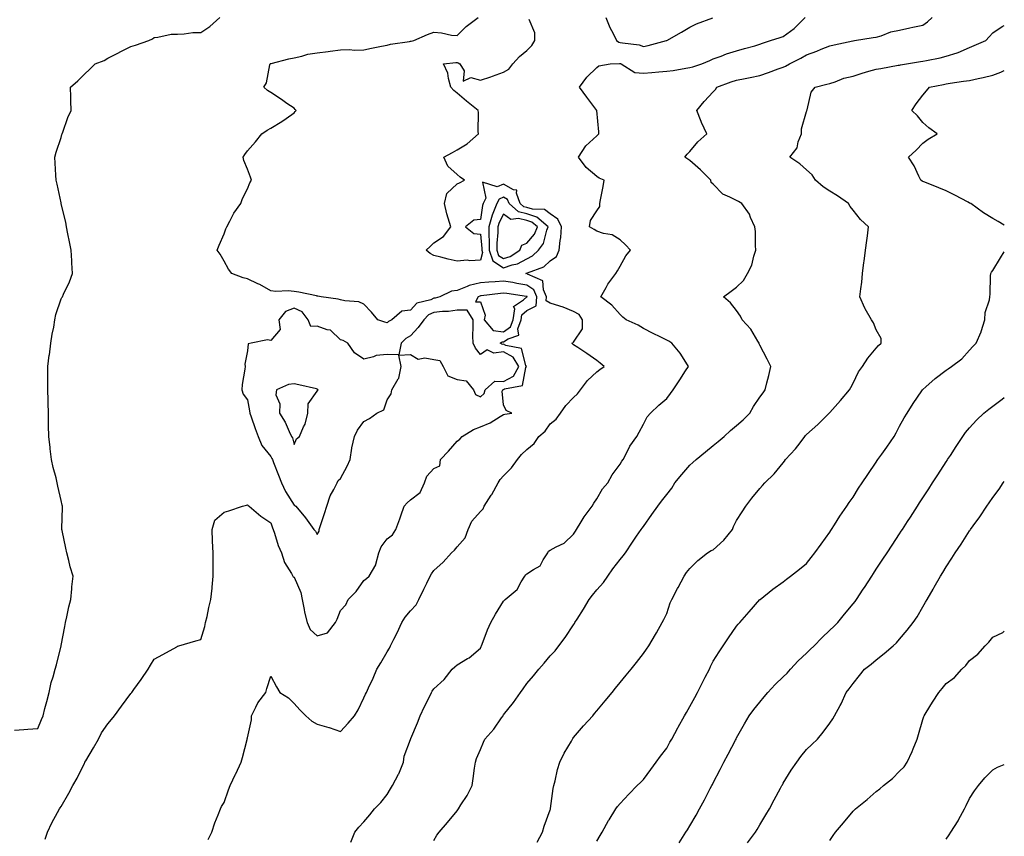
# Model space of a CAD drawing. Units: inches. Extents: x 902483 to 905123, y 7250378 to 7253018.
# Drawn here: x 904700 to 905123, y 7251520 to 7251871 of the extents above; entities that cross this region are included whole.
import ezdxf

# ---------------------------------------------------------------- set-up
doc = ezdxf.new("R2010")
doc.units = ezdxf.units.IN
doc.header["$MEASUREMENT"] = 0
doc.layers.add('Contour_90247250', color=7, linetype='Continuous', true_color=0xce9bbe)

msp = doc.modelspace()

# ---------------------------------------------------------------- linework, layer by layer
at = {"layer": 'Contour_90247250'}
for points in [[(904698.05, 7251565.72, 3301), (904702.09, 7251565.96, 3301), (904703.78, 7251566.19, 3301), (904708.05, 7251566.38, 3301), (904709.64, 7251570.33, 3301), (904710.29, 7251571.92, 3301), (904711.11, 7251574.98, 3301), (904711.88, 7251578.09, 3301), (904712.98, 7251581.92, 3301), (904713.81, 7251586.16, 3301), (904714.7, 7251588.57, 3301), (904715.57, 7251591.92, 3301), (904716.12, 7251593.84, 3301), (904718.02, 7251601.88, 3301), (904718.03, 7251601.92, 3301), (904718.05, 7251602.03, 3301), (904719.68, 7251610.29, 3301), (904719.98, 7251611.92, 3301), (904720.55, 7251614.42, 3301), (904721.34, 7251618.63, 3301), (904722.17, 7251621.92, 3301), (904722.62, 7251626.49, 3301), (904722.68, 7251627.29, 3301), (904723.17, 7251631.92, 3301), (904721.97, 7251635.84, 3301), (904721.35, 7251638.62, 3301), (904720.46, 7251641.92, 3301), (904720.1, 7251643.97, 3301), (904718.5, 7251651.47, 3301), (904718.42, 7251651.92, 3301), (904718.42, 7251652.29, 3301), (904718.59, 7251661.38, 3301), (904718.6, 7251661.92, 3301), (904718.53, 7251662.4, 3301), (904718.05, 7251664.44, 3301), (904716.68, 7251670.55, 3301), (904716.41, 7251671.92, 3301), (904715.88, 7251674.1, 3301), (904714.66, 7251678.53, 3301), (904713.9, 7251681.92, 3301), (904713.37, 7251686.6, 3301), (904713.31, 7251687.17, 3301), (904712.76, 7251691.92, 3301), (904712.68, 7251696.55, 3301), (904712.68, 7251697.29, 3301), (904712.6, 7251701.92, 3301), (904712.52, 7251706.39, 3301), (904712.44, 7251707.53, 3301), (904712.35, 7251711.92, 3301), (904712.4, 7251716.28, 3301), (904712.31, 7251717.66, 3301), (904712.39, 7251721.92, 3301), (904712.99, 7251726.86, 3301), (904713, 7251726.97, 3301), (904713.67, 7251731.92, 3301), (904714.16, 7251735.82, 3301), (904714.93, 7251738.8, 3301), (904715.42, 7251741.92, 3301), (904715.76, 7251744.21, 3301), (904718.05, 7251750.99, 3301), (904718.41, 7251751.57, 3301), (904718.67, 7251751.92, 3301), (904719.13, 7251752.99, 3301), (904721.7, 7251758.27, 3301), (904722.94, 7251761.92, 3301), (904722.63, 7251766.5, 3301), (904722.64, 7251767.32, 3301), (904722.39, 7251771.92, 3301), (904721.63, 7251775.5, 3301), (904720.99, 7251778.97, 3301), (904720.39, 7251781.92, 3301), (904720.07, 7251783.93, 3301), (904718.15, 7251791.81, 3301), (904718.13, 7251791.92, 3301), (904718.12, 7251791.99, 3301), (904718.05, 7251792.31, 3301), (904716.39, 7251800.26, 3301), (904715.91, 7251801.92, 3301), (904715.78, 7251804.2, 3301), (904715.44, 7251809.31, 3301), (904715.29, 7251811.92, 3301), (904715.91, 7251814.06, 3301), (904718.05, 7251820.31, 3301), (904718.43, 7251821.54, 3301), (904718.5, 7251821.92, 3301), (904718.8, 7251822.67, 3301), (904720.99, 7251828.97, 3301), (904722.39, 7251831.92, 3301), (904722.19, 7251836.06, 3301), (904722.27, 7251837.7, 3301), (904722.11, 7251841.92, 3301), (904725.27, 7251844.69, 3301), (904728.05, 7251847.52, 3301), (904730.36, 7251849.61, 3301), (904732.74, 7251851.92, 3301), (904736.56, 7251853.41, 3301), (904738.05, 7251854.46, 3301), (904743.02, 7251856.89, 3301), (904743.06, 7251856.91, 3301), (904748.05, 7251859.42, 3301), (904749.94, 7251860.03, 3301), (904755.76, 7251861.92, 3301), (904757.23, 7251862.74, 3301), (904758.05, 7251863.33, 3301), (904759.54, 7251863.4, 3301), (904765.33, 7251864.64, 3301), (904768.05, 7251864.74, 3301), (904770.91, 7251864.78, 3301), (904774.57, 7251865.4, 3301), (904778.05, 7251865.43, 3301), (904781.92, 7251868.05, 3301), (904786.25, 7251871.92, 3301)], [(904711.14, 7251518.83, 3300), (904712.14, 7251521.92, 3300), (904714.09, 7251525.88, 3300), (904716.51, 7251530.38, 3300), (904717.31, 7251531.92, 3300), (904717.64, 7251532.33, 3300), (904718.05, 7251532.99, 3300), (904721.3, 7251538.67, 3300), (904723.13, 7251541.92, 3300), (904724.95, 7251545.03, 3300), (904728.05, 7251551.55, 3300), (904728.2, 7251551.76, 3300), (904728.3, 7251551.92, 3300), (904728.64, 7251552.52, 3300), (904731.89, 7251558.08, 3300), (904734.04, 7251561.92, 3300), (904735.46, 7251564.51, 3300), (904738.05, 7251568.38, 3300), (904739.66, 7251570.32, 3300), (904740.91, 7251571.92, 3300), (904744, 7251575.97, 3300), (904748.05, 7251581.49, 3300), (904748.26, 7251581.71, 3300), (904748.41, 7251581.92, 3300), (904749.33, 7251583.21, 3300), (904752.45, 7251587.52, 3300), (904755.5, 7251591.92, 3300), (904756.39, 7251593.58, 3300), (904758.05, 7251596.16, 3300), (904761.73, 7251598.25, 3300), (904767.67, 7251601.54, 3300), (904768.05, 7251601.75, 3300), (904768.17, 7251601.8, 3300), (904768.66, 7251601.92, 3300), (904775.9, 7251604.07, 3300), (904778.05, 7251604.72, 3300), (904779.7, 7251610.27, 3300), (904780.1, 7251611.92, 3300), (904780.73, 7251614.6, 3300), (904781.53, 7251618.44, 3300), (904782.4, 7251621.92, 3300), (904782.84, 7251626.71, 3300), (904782.86, 7251627.11, 3300), (904783.32, 7251631.92, 3300), (904783.31, 7251636.66, 3300), (904783.3, 7251637.17, 3300), (904783.3, 7251641.92, 3300), (904783.09, 7251646.88, 3300), (904783.08, 7251646.96, 3300), (904782.86, 7251651.92, 3300), (904784.01, 7251655.95, 3300), (904788.05, 7251659.38, 3300), (904790.05, 7251659.93, 3300), (904795.99, 7251661.92, 3300), (904797.62, 7251662.35, 3300), (904798.05, 7251662.56, 3300), (904798.34, 7251662.21, 3300), (904798.78, 7251661.92, 3300), (904803.75, 7251657.62, 3300), (904808.05, 7251654.84, 3300), (904808.79, 7251652.66, 3300), (904809.03, 7251651.92, 3300), (904809.6, 7251650.38, 3300), (904811.2, 7251645.06, 3300), (904812.63, 7251641.92, 3300), (904813.94, 7251637.81, 3300), (904816.97, 7251633, 3300), (904817.53, 7251631.92, 3300), (904817.72, 7251631.59, 3300), (904818.05, 7251631.39, 3300), (904820.99, 7251624.86, 3300), (904821.56, 7251621.92, 3300), (904822.47, 7251617.5, 3300), (904822.62, 7251616.48, 3300), (904823.72, 7251611.92, 3300), (904825.05, 7251608.92, 3300), (904828.05, 7251606.21, 3300), (904832.41, 7251607.55, 3300), (904835.9, 7251611.92, 3300), (904836.62, 7251613.35, 3300), (904838.05, 7251617.1, 3300), (904840.35, 7251619.63, 3300), (904841.33, 7251621.92, 3300), (904844.67, 7251625.3, 3300), (904848.05, 7251629.96, 3300), (904849.1, 7251630.87, 3300), (904850.38, 7251631.92, 3300), (904853.19, 7251636.78, 3300), (904853.18, 7251637.05, 3300), (904854.42, 7251641.92, 3300), (904855.49, 7251644.48, 3300), (904858.05, 7251647.94, 3300), (904860.31, 7251649.66, 3300), (904861.71, 7251651.92, 3300), (904863.48, 7251656.49, 3300), (904863.86, 7251657.73, 3300), (904865.29, 7251661.92, 3300), (904866.58, 7251663.39, 3300), (904868.05, 7251664.72, 3300), (904872.21, 7251667.77, 3300), (904874.08, 7251671.92, 3300), (904875.11, 7251674.86, 3300), (904878.05, 7251678.16, 3300), (904880.64, 7251679.33, 3300), (904880.92, 7251681.92, 3300), (904884.36, 7251685.6, 3300), (904888.05, 7251689.84, 3300), (904889.23, 7251690.74, 3300), (904890.23, 7251691.92, 3300), (904895.06, 7251694.92, 3300), (904898.05, 7251695.96, 3300), (904902.2, 7251697.77, 3300), (904906.61, 7251700.48, 3300), (904908.05, 7251701.29, 3300), (904908.49, 7251701.48, 3300), (904911.54, 7251701.92, 3300), (904909.11, 7251702.98, 3300), (904908.05, 7251705.43, 3300), (904907.45, 7251711.32, 3300), (904907.64, 7251711.92, 3300), (904907.85, 7251712.12, 3300), (904908.05, 7251712.11, 3300), (904908.46, 7251712.33, 3300), (904916.21, 7251713.76, 3300), (904917.64, 7251721.52, 3300), (904917.87, 7251721.92, 3300), (904917.62, 7251722.36, 3300), (904915.76, 7251729.63, 3300), (904909, 7251730.97, 3300), (904908.05, 7251731.49, 3300), (904907.56, 7251731.42, 3300), (904906.52, 7251731.92, 3300), (904907.41, 7251732.56, 3300), (904908.05, 7251732.49, 3300), (904909.94, 7251733.81, 3300), (904914.61, 7251735.36, 3300), (904914.21, 7251738.08, 3300), (904915.59, 7251741.92, 3300), (904915.9, 7251744.07, 3300), (904918.05, 7251746.04, 3300), (904922.03, 7251747.94, 3300), (904922.27, 7251751.92, 3300), (904920.98, 7251754.85, 3300), (904918.05, 7251756.93, 3300), (904913.75, 7251757.62, 3300), (904912, 7251757.97, 3300), (904908.05, 7251758.65, 3300), (904904.48, 7251758.36, 3300), (904901.76, 7251758.22, 3300), (904898.05, 7251757.88, 3300), (904893.26, 7251756.71, 3300), (904892.4, 7251756.27, 3300), (904888.05, 7251754.64, 3300), (904885.69, 7251754.28, 3300), (904880.67, 7251751.92, 3300), (904878.67, 7251751.3, 3300), (904878.05, 7251751.23, 3300), (904876.76, 7251750.63, 3300), (904870.84, 7251749.14, 3300), (904868.05, 7251746.16, 3300), (904864.27, 7251745.7, 3300), (904860.03, 7251741.92, 3300), (904858.68, 7251741.29, 3300), (904858.05, 7251740.67, 3300), (904857.09, 7251740.95, 3300), (904854.02, 7251741.92, 3300), (904851.37, 7251745.24, 3300), (904848.05, 7251748.71, 3300), (904845.9, 7251749.76, 3300), (904839.88, 7251750.09, 3300), (904838.05, 7251750.58, 3300), (904837.02, 7251750.89, 3300), (904829.77, 7251751.92, 3300), (904828.28, 7251752.15, 3300), (904828.05, 7251752.17, 3300), (904827.74, 7251752.23, 3300), (904820.08, 7251753.94, 3300), (904818.05, 7251754.23, 3300), (904815.51, 7251754.46, 3300), (904810.25, 7251754.13, 3300), (904808.05, 7251754.4, 3300), (904803.31, 7251757.17, 3300), (904802.46, 7251757.52, 3300), (904798.05, 7251759.53, 3300), (904796.23, 7251760.1, 3300), (904791.3, 7251761.92, 3300), (904789.9, 7251763.77, 3300), (904788.05, 7251767.12, 3300), (904786.31, 7251770.18, 3300), (904785.12, 7251771.92, 3300), (904785.85, 7251774.12, 3300), (904788.05, 7251778.97, 3300), (904788.83, 7251781.15, 3300), (904789.17, 7251781.92, 3300), (904790.53, 7251784.4, 3300), (904792.16, 7251787.81, 3300), (904795.2, 7251791.92, 3300), (904795.91, 7251794.06, 3300), (904798.05, 7251798.26, 3300), (904799.11, 7251800.86, 3300), (904799.75, 7251801.92, 3300), (904799.39, 7251803.26, 3300), (904798.05, 7251806.64, 3300), (904796.56, 7251810.43, 3300), (904796.26, 7251811.92, 3300), (904796.98, 7251812.99, 3300), (904798.05, 7251814.58, 3300), (904801.45, 7251818.51, 3300), (904804.3, 7251821.92, 3300), (904806.54, 7251823.43, 3300), (904808.05, 7251824.37, 3300), (904812.8, 7251827.17, 3300), (904814.64, 7251828.51, 3300), (904818.05, 7251830.89, 3300), (904818.55, 7251831.42, 3300), (904818.99, 7251831.92, 3300), (904818.48, 7251832.35, 3300), (904818.05, 7251832.85, 3300), (904815.02, 7251834.95, 3300), (904812.71, 7251836.58, 3300), (904808.05, 7251839.63, 3300), (904806.7, 7251840.57, 3300), (904805.15, 7251841.92, 3300), (904806.21, 7251843.76, 3300), (904807.6, 7251851.47, 3300), (904807.76, 7251851.92, 3300), (904807.94, 7251852.03, 3300), (904808.05, 7251852.08, 3300), (904808.25, 7251852.12, 3300), (904815.82, 7251854.15, 3300), (904818.05, 7251854.56, 3300), (904821.36, 7251855.23, 3300), (904823.92, 7251856.04, 3300), (904828.05, 7251856.68, 3300), (904832.67, 7251857.29, 3300), (904833.51, 7251857.38, 3300), (904838.05, 7251857.95, 3300), (904841.9, 7251858.07, 3300), (904843.97, 7251857.84, 3300), (904848.05, 7251857.95, 3300), (904851.36, 7251858.62, 3300), (904855.61, 7251859.48, 3300), (904858.05, 7251859.98, 3300), (904859.51, 7251860.46, 3300), (904867.69, 7251861.56, 3300), (904868.05, 7251861.65, 3300), (904868.28, 7251861.69, 3300), (904869.56, 7251861.92, 3300), (904875.34, 7251864.63, 3300), (904878.05, 7251865.49, 3300), (904881.41, 7251865.28, 3300), (904885.71, 7251864.26, 3300), (904888.05, 7251864.06, 3300), (904891.96, 7251868, 3300), (904897.09, 7251871.92, 3300)], [(904842.41, 7251517.56, 3298), (904844.15, 7251521.92, 3298), (904845.88, 7251524.09, 3298), (904848.05, 7251526.41, 3298), (904850.58, 7251529.39, 3298), (904852.55, 7251531.92, 3298), (904855.26, 7251534.7, 3298), (904858.05, 7251538.1, 3298), (904859.49, 7251540.47, 3298), (904860.33, 7251541.92, 3298), (904862.91, 7251546.78, 3298), (904863.02, 7251546.96, 3298), (904865.04, 7251551.92, 3298), (904865.39, 7251554.58, 3298), (904868.05, 7251561.64, 3298), (904868.13, 7251561.84, 3298), (904868.16, 7251561.92, 3298), (904868.24, 7251562.11, 3298), (904871.04, 7251568.93, 3298), (904872.22, 7251571.92, 3298), (904874.06, 7251575.91, 3298), (904876.17, 7251580.05, 3298), (904877.1, 7251581.92, 3298), (904877.43, 7251582.54, 3298), (904878.05, 7251583.45, 3298), (904882.51, 7251587.46, 3298), (904885.94, 7251591.92, 3298), (904887.07, 7251592.91, 3298), (904888.05, 7251593.75, 3298), (904892.58, 7251596.44, 3298), (904893.2, 7251596.77, 3298), (904898.05, 7251601.01, 3298), (904898.35, 7251601.62, 3298), (904898.51, 7251601.92, 3298), (904898.85, 7251602.71, 3298), (904901.15, 7251608.82, 3298), (904902.61, 7251611.92, 3298), (904904.49, 7251615.48, 3298), (904908.05, 7251621.1, 3298), (904908.41, 7251621.56, 3298), (904908.71, 7251621.92, 3298), (904913.79, 7251626.18, 3298), (904915.55, 7251629.42, 3298), (904917.17, 7251631.92, 3298), (904917.53, 7251632.44, 3298), (904918.05, 7251632.81, 3298), (904920.88, 7251634.75, 3298), (904923.71, 7251636.26, 3298), (904924.96, 7251638.83, 3298), (904926.98, 7251641.92, 3298), (904927.36, 7251642.61, 3298), (904928.05, 7251643.04, 3298), (904930.63, 7251644.5, 3298), (904933.97, 7251646, 3298), (904938.05, 7251649.92, 3298), (904938.83, 7251651.15, 3298), (904939.31, 7251651.92, 3298), (904941.33, 7251655.2, 3298), (904942.58, 7251657.39, 3298), (904946.06, 7251661.92, 3298), (904946.79, 7251663.18, 3298), (904948.05, 7251665.12, 3298), (904950.54, 7251669.43, 3298), (904952.74, 7251671.92, 3298), (904954.58, 7251675.39, 3298), (904958.05, 7251679.99, 3298), (904958.74, 7251681.23, 3298), (904959.36, 7251681.92, 3298), (904960.86, 7251684.72, 3298), (904962.27, 7251687.7, 3298), (904965.19, 7251691.92, 3298), (904966.19, 7251693.78, 3298), (904968.05, 7251697.18, 3298), (904969.66, 7251700.31, 3298), (904971.04, 7251701.92, 3298), (904974.71, 7251705.26, 3298), (904978.05, 7251708.15, 3298), (904979.67, 7251710.3, 3298), (904980.76, 7251711.92, 3298), (904983.71, 7251716.26, 3298), (904986.18, 7251720.05, 3298), (904987.41, 7251721.92, 3298), (904986.2, 7251723.77, 3298), (904983.82, 7251727.69, 3298), (904980.25, 7251731.92, 3298), (904978.9, 7251732.78, 3298), (904978.05, 7251733.28, 3298), (904975.32, 7251734.65, 3298), (904972.31, 7251736.18, 3298), (904968.05, 7251738.31, 3298), (904965.84, 7251739.71, 3298), (904960.7, 7251741.92, 3298), (904959.23, 7251743.1, 3298), (904958.05, 7251744.23, 3298), (904954.43, 7251748.3, 3298), (904949.76, 7251751.92, 3298), (904952.03, 7251755.9, 3298), (904952.72, 7251757.24, 3298), (904956.17, 7251761.92, 3298), (904956.87, 7251763.1, 3298), (904958.05, 7251765, 3298), (904960.54, 7251769.43, 3298), (904962.45, 7251771.92, 3298), (904960.38, 7251774.25, 3298), (904958.05, 7251776.3, 3298), (904954.59, 7251778.46, 3298), (904950.87, 7251779.1, 3298), (904948.05, 7251780.08, 3298), (904946.93, 7251780.8, 3298), (904944.96, 7251781.92, 3298), (904945.35, 7251784.62, 3298), (904948.05, 7251788.85, 3298), (904949.34, 7251790.63, 3298), (904949.41, 7251791.92, 3298), (904949.69, 7251793.56, 3298), (904950.75, 7251799.21, 3298), (904951.19, 7251801.92, 3298), (904949.02, 7251802.89, 3298), (904948.05, 7251803.61, 3298), (904943.53, 7251807.41, 3298), (904940.22, 7251811.92, 3298), (904943.3, 7251816.68, 3298), (904948.05, 7251821, 3298), (904948.5, 7251821.47, 3298), (904948.94, 7251821.92, 3298), (904948.94, 7251822.81, 3298), (904948.06, 7251831.91, 3298), (904948.05, 7251831.94, 3298), (904943.78, 7251837.64, 3298), (904940.6, 7251841.92, 3298), (904943.78, 7251846.19, 3298), (904948.05, 7251850.42, 3298), (904948.93, 7251851.04, 3298), (904953.73, 7251851.92, 3298), (904957.8, 7251852.17, 3298), (904958.05, 7251852.12, 3298), (904958.21, 7251852.08, 3298), (904958.54, 7251851.92, 3298), (904964.43, 7251848.3, 3298), (904968.05, 7251848.02, 3298), (904971.71, 7251848.26, 3298), (904974.7, 7251848.56, 3298), (904978.05, 7251848.8, 3298), (904980.88, 7251849.09, 3298), (904986.23, 7251850.09, 3298), (904988.05, 7251850.32, 3298), (904989.29, 7251850.68, 3298), (904993.14, 7251851.92, 3298), (904996.56, 7251853.41, 3298), (904998.05, 7251854.04, 3298), (905001.38, 7251855.25, 3298), (905003.78, 7251856.19, 3298), (905008.05, 7251857.59, 3298), (905011.41, 7251858.56, 3298), (905015.89, 7251859.76, 3298), (905018.05, 7251860.37, 3298), (905019.18, 7251860.79, 3298), (905022.63, 7251861.92, 3298), (905026.7, 7251863.27, 3298), (905028.05, 7251863.66, 3298), (905032.81, 7251867.16, 3298), (905037.47, 7251871.92, 3298)], [(904878.05, 7251518.33, 3297), (904879.38, 7251520.59, 3297), (904880.32, 7251521.92, 3297), (904883.91, 7251526.05, 3297), (904888.05, 7251531.1, 3297), (904888.41, 7251531.56, 3297), (904888.68, 7251531.92, 3297), (904889.71, 7251533.58, 3297), (904892.33, 7251537.64, 3297), (904894.58, 7251541.92, 3297), (904895, 7251544.97, 3297), (904895.57, 7251549.44, 3297), (904895.91, 7251551.92, 3297), (904896.39, 7251553.57, 3297), (904898.05, 7251557.43, 3297), (904899.41, 7251560.56, 3297), (904899.91, 7251561.92, 3297), (904903.77, 7251566.2, 3297), (904907.1, 7251570.96, 3297), (904907.79, 7251571.92, 3297), (904907.9, 7251572.08, 3297), (904908.05, 7251572.29, 3297), (904912.31, 7251577.66, 3297), (904915.29, 7251581.92, 3297), (904916.44, 7251583.53, 3297), (904918.05, 7251585.7, 3297), (904920.91, 7251589.07, 3297), (904923.14, 7251591.92, 3297), (904925.41, 7251594.57, 3297), (904928.05, 7251597.61, 3297), (904930.13, 7251599.84, 3297), (904931.81, 7251601.92, 3297), (904934.5, 7251605.47, 3297), (904938.05, 7251611.02, 3297), (904938.41, 7251611.56, 3297), (904938.61, 7251611.92, 3297), (904939.59, 7251613.46, 3297), (904942.34, 7251617.63, 3297), (904944.73, 7251621.92, 3297), (904946.24, 7251623.73, 3297), (904948.05, 7251625.94, 3297), (904950.87, 7251629.1, 3297), (904952.83, 7251631.92, 3297), (904954.97, 7251635, 3297), (904958.05, 7251639.02, 3297), (904959.33, 7251640.64, 3297), (904960.36, 7251641.92, 3297), (904963.44, 7251646.54, 3297), (904965.13, 7251649.01, 3297), (904967.13, 7251651.92, 3297), (904967.51, 7251652.46, 3297), (904968.05, 7251653.21, 3297), (904971.67, 7251658.3, 3297), (904974.26, 7251661.92, 3297), (904975.89, 7251664.08, 3297), (904978.05, 7251667.02, 3297), (904980.24, 7251669.72, 3297), (904981.61, 7251671.92, 3297), (904984.49, 7251675.48, 3297), (904988.05, 7251679.59, 3297), (904989.33, 7251680.64, 3297), (904990.76, 7251681.92, 3297), (904994.72, 7251685.25, 3297), (904998.05, 7251688.04, 3297), (905000.19, 7251689.78, 3297), (905002.67, 7251691.92, 3297), (905005.49, 7251694.48, 3297), (905008.05, 7251696.6, 3297), (905010.89, 7251699.09, 3297), (905013.68, 7251701.92, 3297), (905015.26, 7251704.7, 3297), (905018.05, 7251708.7, 3297), (905019.41, 7251710.56, 3297), (905020.4, 7251711.92, 3297), (905021.1, 7251714.97, 3297), (905021.87, 7251718.1, 3297), (905022.7, 7251721.92, 3297), (905021.25, 7251725.12, 3297), (905018.05, 7251731.06, 3297), (905017.81, 7251731.69, 3297), (905017.75, 7251731.92, 3297), (905017.21, 7251732.77, 3297), (905014.18, 7251738.05, 3297), (905010.41, 7251741.92, 3297), (905009.75, 7251743.62, 3297), (905008.05, 7251745.96, 3297), (905005.41, 7251749.28, 3297), (905002.42, 7251751.92, 3297), (905005.68, 7251754.29, 3297), (905008.05, 7251756.03, 3297), (905011.01, 7251758.95, 3297), (905012.73, 7251761.92, 3297), (905014.58, 7251765.4, 3297), (905015.4, 7251769.27, 3297), (905016.33, 7251771.92, 3297), (905016.12, 7251773.85, 3297), (905016.13, 7251780, 3297), (905015.87, 7251781.92, 3297), (905014.06, 7251785.91, 3297), (905013.56, 7251787.43, 3297), (905010.31, 7251791.92, 3297), (905008.9, 7251792.77, 3297), (905008.05, 7251793.23, 3297), (905005.22, 7251794.75, 3297), (905002.09, 7251795.96, 3297), (904998.05, 7251800.21, 3297), (904997.16, 7251801.02, 3297), (904997.01, 7251801.92, 3297), (904992.51, 7251806.37, 3297), (904988.05, 7251810.39, 3297), (904987.17, 7251811.04, 3297), (904985.79, 7251811.92, 3297), (904986.84, 7251813.13, 3297), (904988.05, 7251814.34, 3297), (904991.48, 7251818.48, 3297), (904995.25, 7251821.92, 3297), (904992.94, 7251826.81, 3297), (904992.84, 7251827.13, 3297), (904991.06, 7251831.92, 3297), (904994.18, 7251835.79, 3297), (904998.05, 7251839.93, 3297), (904998.99, 7251840.98, 3297), (904999.56, 7251841.92, 3297), (905005.8, 7251844.17, 3297), (905008.05, 7251844.89, 3297), (905011.78, 7251845.65, 3297), (905013.94, 7251846.03, 3297), (905018.05, 7251846.92, 3297), (905021.77, 7251848.2, 3297), (905025.88, 7251849.75, 3297), (905028.05, 7251850.53, 3297), (905029.02, 7251850.95, 3297), (905030.84, 7251851.92, 3297), (905035.58, 7251854.39, 3297), (905038.05, 7251855.87, 3297), (905042.53, 7251857.45, 3297), (905044.4, 7251858.28, 3297), (905048.05, 7251859.74, 3297), (905049.92, 7251860.05, 3297), (905058, 7251861.86, 3297), (905058.05, 7251861.87, 3297), (905058.08, 7251861.88, 3297), (905058.72, 7251861.92, 3297), (905066.73, 7251863.25, 3297), (905068.05, 7251863.38, 3297), (905070.1, 7251863.97, 3297), (905074.32, 7251865.64, 3297), (905078.05, 7251866.4, 3297), (905082.51, 7251867.46, 3297), (905083.78, 7251867.65, 3297), (905088.05, 7251868.54, 3297), (905089.96, 7251870.01, 3297), (905092.07, 7251871.92, 3297)], [(904951.86, 7251871.92, 3299), (904953.63, 7251867.51, 3299), (904955.03, 7251864.94, 3299), (904956.52, 7251861.92, 3299), (904957.44, 7251861.31, 3299), (904958.05, 7251861.18, 3299), (904959.04, 7251860.93, 3299), (904966.21, 7251860.08, 3299), (904968.05, 7251859.43, 3299), (904970.14, 7251859.83, 3299), (904977.98, 7251861.92, 3299), (904978.02, 7251861.95, 3299), (904978.05, 7251861.96, 3299), (904978.13, 7251862.01, 3299), (904984.34, 7251865.62, 3299), (904988.05, 7251867.66, 3299), (904990.88, 7251869.1, 3299), (904997.83, 7251871.7, 3299)], [(904781.24, 7251518.73, 3299), (904782.76, 7251521.92, 3299), (904784.1, 7251525.87, 3299), (904785.55, 7251529.42, 3299), (904786.49, 7251531.92, 3299), (904786.98, 7251532.98, 3299), (904788.05, 7251534.67, 3299), (904789.92, 7251540.05, 3299), (904790.66, 7251541.92, 3299), (904792.94, 7251546.8, 3299), (904793.01, 7251546.96, 3299), (904795.42, 7251551.92, 3299), (904796, 7251553.97, 3299), (904797.88, 7251561.75, 3299), (904797.92, 7251561.92, 3299), (904797.95, 7251562.03, 3299), (904798.05, 7251562.42, 3299), (904799.75, 7251570.22, 3299), (904799.78, 7251571.92, 3299), (904801.71, 7251575.58, 3299), (904802.52, 7251577.45, 3299), (904806.02, 7251581.92, 3299), (904806.32, 7251583.65, 3299), (904808.05, 7251588.97, 3299), (904810.47, 7251584.34, 3299), (904811.93, 7251581.92, 3299), (904815.72, 7251579.59, 3299), (904818.05, 7251577.2, 3299), (904820.6, 7251574.48, 3299), (904823.07, 7251571.92, 3299), (904825.64, 7251569.52, 3299), (904828.05, 7251568.25, 3299), (904833.02, 7251566.89, 3299), (904833.12, 7251566.84, 3299), (904838.05, 7251565.18, 3299), (904841.24, 7251568.73, 3299), (904844.02, 7251571.92, 3299), (904845.52, 7251574.46, 3299), (904848.05, 7251579.65, 3299), (904848.8, 7251581.18, 3299), (904849.12, 7251581.92, 3299), (904850.01, 7251583.88, 3299), (904851.96, 7251588, 3299), (904853.59, 7251591.92, 3299), (904855.35, 7251594.62, 3299), (904858.05, 7251599.33, 3299), (904859.02, 7251600.95, 3299), (904859.49, 7251601.92, 3299), (904860.92, 7251604.79, 3299), (904862.4, 7251607.57, 3299), (904864.32, 7251611.92, 3299), (904865.77, 7251614.21, 3299), (904868.05, 7251616.92, 3299), (904870.44, 7251619.53, 3299), (904871.58, 7251621.92, 3299), (904873.72, 7251626.25, 3299), (904875.06, 7251628.92, 3299), (904876.54, 7251631.92, 3299), (904877.09, 7251632.88, 3299), (904878.05, 7251634.25, 3299), (904882.13, 7251637.84, 3299), (904885.69, 7251641.92, 3299), (904886.88, 7251643.09, 3299), (904888.05, 7251644.46, 3299), (904891.55, 7251648.41, 3299), (904892.87, 7251651.92, 3299), (904894.41, 7251655.55, 3299), (904898.05, 7251659.72, 3299), (904899.21, 7251660.76, 3299), (904899.69, 7251661.92, 3299), (904902.73, 7251666.6, 3299), (904902.99, 7251666.98, 3299), (904905.7, 7251671.92, 3299), (904906.54, 7251673.43, 3299), (904908.05, 7251675, 3299), (904911.49, 7251678.47, 3299), (904913.94, 7251681.92, 3299), (904915.76, 7251684.21, 3299), (904918.05, 7251686.31, 3299), (904921.18, 7251688.8, 3299), (904923.17, 7251691.92, 3299), (904925.84, 7251694.14, 3299), (904928.05, 7251697.38, 3299), (904930.58, 7251699.38, 3299), (904932.48, 7251701.92, 3299), (904934.74, 7251705.23, 3299), (904938.05, 7251708.58, 3299), (904939.74, 7251710.22, 3299), (904941.01, 7251711.92, 3299), (904944.03, 7251715.93, 3299), (904948.05, 7251719.58, 3299), (904949.35, 7251720.62, 3299), (904951.2, 7251721.92, 3299), (904949.49, 7251723.37, 3299), (904948.05, 7251724.45, 3299), (904943.73, 7251727.59, 3299), (904939.89, 7251730.08, 3299), (904938.05, 7251731.3, 3299), (904937.7, 7251731.57, 3299), (904937.33, 7251731.92, 3299), (904937.8, 7251732.17, 3299), (904938.05, 7251732.43, 3299), (904941.88, 7251738.09, 3299), (904941.92, 7251741.92, 3299), (904940.41, 7251744.27, 3299), (904938.05, 7251745.63, 3299), (904933.57, 7251747.44, 3299), (904932.16, 7251747.81, 3299), (904928.05, 7251749.17, 3299), (904926.3, 7251750.16, 3299), (904926.4, 7251751.92, 3299), (904925.12, 7251754.85, 3299), (904924.91, 7251758.78, 3299), (904918.35, 7251761.62, 3299), (904918.05, 7251761.83, 3299), (904917.97, 7251761.84, 3299), (904917.58, 7251761.92, 3299), (904917.98, 7251762, 3299), (904918.05, 7251762.04, 3299), (904918.28, 7251762.15, 3299), (904925.26, 7251764.71, 3299), (904928.05, 7251767.31, 3299), (904930.74, 7251769.22, 3299), (904931.95, 7251771.92, 3299), (904932.25, 7251776.13, 3299), (904932.62, 7251777.35, 3299), (904932.83, 7251781.92, 3299), (904931.38, 7251785.25, 3299), (904928.05, 7251787.54, 3299), (904925.55, 7251789.42, 3299), (904920.45, 7251789.52, 3299), (904918.05, 7251790.26, 3299), (904916.72, 7251790.58, 3299), (904915.2, 7251791.92, 3299), (904913.51, 7251796.45, 3299), (904913.78, 7251797.65, 3299), (904912.21, 7251797.77, 3299), (904908.05, 7251800.25, 3299), (904905.24, 7251799.12, 3299), (904898.91, 7251801.06, 3299), (904900.43, 7251794.29, 3299), (904899.29, 7251791.92, 3299), (904898.92, 7251791.05, 3299), (904898.05, 7251785.03, 3299), (904895.22, 7251784.75, 3299), (904891.67, 7251781.92, 3299), (904895.25, 7251779.12, 3299), (904898.05, 7251778.77, 3299), (904898.7, 7251772.57, 3299), (904898.7, 7251771.92, 3299), (904899.03, 7251770.94, 3299), (904898.05, 7251767.67, 3299), (904893.52, 7251767.39, 3299), (904892.36, 7251767.61, 3299), (904888.05, 7251767.15, 3299), (904884.22, 7251768.09, 3299), (904881.11, 7251768.86, 3299), (904878.05, 7251769.62, 3299), (904876.55, 7251770.42, 3299), (904874.84, 7251771.92, 3299), (904876.46, 7251773.51, 3299), (904878.05, 7251775.02, 3299), (904882.25, 7251777.72, 3299), (904885.31, 7251781.92, 3299), (904884.28, 7251785.69, 3299), (904883.68, 7251787.55, 3299), (904882.65, 7251791.92, 3299), (904883.69, 7251796.28, 3299), (904888.05, 7251800.36, 3299), (904889.06, 7251800.91, 3299), (904891.23, 7251801.92, 3299), (904889.37, 7251803.24, 3299), (904888.05, 7251804.45, 3299), (904884.15, 7251808.02, 3299), (904882.43, 7251811.92, 3299), (904886.06, 7251813.91, 3299), (904888.05, 7251814.98, 3299), (904892.42, 7251817.55, 3299), (904897.22, 7251821.92, 3299), (904897.13, 7251822.84, 3299), (904897.22, 7251831.1, 3299), (904897.13, 7251831.92, 3299), (904892.12, 7251835.99, 3299), (904888.05, 7251839.4, 3299), (904886.69, 7251840.56, 3299), (904885.4, 7251841.92, 3299), (904884.33, 7251845.63, 3299), (904884.05, 7251847.92, 3299), (904882.29, 7251851.92, 3299), (904887.51, 7251852.47, 3299), (904888.05, 7251852.47, 3299), (904888.56, 7251852.43, 3299), (904889.22, 7251851.92, 3299), (904891.06, 7251848.91, 3299), (904890.66, 7251844.54, 3299), (904893.91, 7251846.06, 3299), (904898.05, 7251844.89, 3299), (904902.56, 7251846.42, 3299), (904903.3, 7251846.67, 3299), (904908.05, 7251848.37, 3299), (904910.24, 7251849.73, 3299), (904912.01, 7251851.92, 3299), (904914.82, 7251855.14, 3299), (904918.05, 7251857.67, 3299), (904920.19, 7251859.78, 3299), (904921.45, 7251861.92, 3299), (904921.43, 7251865.3, 3299), (904919.01, 7251870.96, 3299)], [(904922.39, 7251517.57, 3296), (904924.67, 7251521.92, 3296), (904925.5, 7251524.47, 3296), (904928.05, 7251531.49, 3296), (904928.13, 7251531.84, 3296), (904928.14, 7251531.92, 3296), (904928.16, 7251532.04, 3296), (904929.3, 7251540.68, 3296), (904929.54, 7251541.92, 3296), (904930.13, 7251544, 3296), (904931.21, 7251548.76, 3296), (904932.24, 7251551.92, 3296), (904934.08, 7251555.89, 3296), (904937.15, 7251561.01, 3296), (904937.65, 7251561.92, 3296), (904937.81, 7251562.16, 3296), (904938.05, 7251562.5, 3296), (904942.37, 7251567.59, 3296), (904946.27, 7251571.92, 3296), (904947.1, 7251572.88, 3296), (904948.05, 7251574.02, 3296), (904951.64, 7251578.34, 3296), (904954.57, 7251581.92, 3296), (904956.14, 7251583.82, 3296), (904958.05, 7251586.25, 3296), (904960.62, 7251589.35, 3296), (904962.77, 7251591.92, 3296), (904965.12, 7251594.85, 3296), (904968.05, 7251598.59, 3296), (904969.44, 7251600.53, 3296), (904970.45, 7251601.92, 3296), (904973.22, 7251606.75, 3296), (904973.66, 7251607.53, 3296), (904976.14, 7251611.92, 3296), (904976.77, 7251613.2, 3296), (904978.05, 7251615.9, 3296), (904979.6, 7251620.37, 3296), (904980.23, 7251621.92, 3296), (904982.66, 7251626.53, 3296), (904982.93, 7251627.04, 3296), (904985.6, 7251631.92, 3296), (904986.52, 7251633.45, 3296), (904988.05, 7251635.14, 3296), (904991.38, 7251638.59, 3296), (904995.54, 7251641.92, 3296), (904997.08, 7251642.89, 3296), (904998.05, 7251643.25, 3296), (905002.64, 7251647.33, 3296), (905006.32, 7251651.92, 3296), (905006.71, 7251653.27, 3296), (905008.05, 7251655.83, 3296), (905010.42, 7251659.56, 3296), (905011.98, 7251661.92, 3296), (905014.56, 7251665.41, 3296), (905018.05, 7251669.53, 3296), (905019.21, 7251670.76, 3296), (905020.19, 7251671.92, 3296), (905024.16, 7251675.81, 3296), (905028.05, 7251680.52, 3296), (905028.67, 7251681.3, 3296), (905029.12, 7251681.92, 3296), (905033.4, 7251686.57, 3296), (905035.29, 7251689.16, 3296), (905037.37, 7251691.92, 3296), (905037.67, 7251692.29, 3296), (905038.05, 7251692.7, 3296), (905042.89, 7251697.08, 3296), (905047.82, 7251701.92, 3296), (905047.92, 7251702.05, 3296), (905048.05, 7251702.23, 3296), (905052.67, 7251707.3, 3296), (905056.48, 7251711.92, 3296), (905057.06, 7251712.92, 3296), (905058.05, 7251714.78, 3296), (905060.36, 7251719.61, 3296), (905062.13, 7251721.92, 3296), (905064.42, 7251725.54, 3296), (905068.05, 7251729.77, 3296), (905069.01, 7251730.96, 3296), (905070.13, 7251731.92, 3296), (905070.08, 7251733.95, 3296), (905068.05, 7251737.75, 3296), (905066.81, 7251740.68, 3296), (905065.96, 7251741.92, 3296), (905063.22, 7251746.75, 3296), (905063.09, 7251746.96, 3296), (905061.04, 7251751.92, 3296), (905061.38, 7251755.24, 3296), (905061.8, 7251758.17, 3296), (905062.14, 7251761.92, 3296), (905062.75, 7251766.62, 3296), (905062.82, 7251767.15, 3296), (905063.47, 7251771.92, 3296), (905063.93, 7251776.04, 3296), (905064.23, 7251778.09, 3296), (905064.68, 7251781.92, 3296), (905061.19, 7251785.06, 3296), (905058.05, 7251789.03, 3296), (905056.77, 7251790.64, 3296), (905056.04, 7251791.92, 3296), (905051.39, 7251795.26, 3296), (905048.05, 7251797.27, 3296), (905045.19, 7251799.07, 3296), (905041.97, 7251801.92, 3296), (905040.48, 7251804.34, 3296), (905038.05, 7251806.46, 3296), (905035.2, 7251809.07, 3296), (905030.87, 7251811.92, 3296), (905034.09, 7251815.88, 3296), (905034.51, 7251818.38, 3296), (905035.87, 7251821.92, 3296), (905035.88, 7251824.1, 3296), (905038.05, 7251831.45, 3296), (905038.22, 7251831.75, 3296), (905038.2, 7251831.92, 3296), (905038.3, 7251832.16, 3296), (905040.14, 7251839.83, 3296), (905041.79, 7251841.92, 3296), (905046.8, 7251843.17, 3296), (905048.05, 7251843.53, 3296), (905050.39, 7251844.26, 3296), (905054.12, 7251845.85, 3296), (905058.05, 7251846.73, 3296), (905062.01, 7251847.96, 3296), (905064.89, 7251848.76, 3296), (905068.05, 7251849.68, 3296), (905070.03, 7251849.94, 3296), (905077.48, 7251851.34, 3296), (905078.05, 7251851.43, 3296), (905078.46, 7251851.51, 3296), (905080.98, 7251851.92, 3296), (905087.05, 7251852.92, 3296), (905088.05, 7251853.05, 3296), (905089.54, 7251853.41, 3296), (905095.45, 7251854.52, 3296), (905098.05, 7251855.23, 3296), (905102.83, 7251856.71, 3296), (905103.2, 7251856.77, 3296), (905108.05, 7251858.93, 3296), (905110.1, 7251859.87, 3296), (905115.09, 7251861.92, 3296), (905116.46, 7251863.51, 3296), (905118.05, 7251865.28, 3296), (905122.04, 7251867.94, 3296), (905123, 7251868.46, 3296)], [(905123, 7251782.66, 3295), (905120.38, 7251784.25, 3295), (905118.05, 7251785.58, 3295), (905114.02, 7251787.9, 3295), (905108.59, 7251791.92, 3295), (905108.22, 7251792.1, 3295), (905108.05, 7251792.17, 3295), (905107.51, 7251792.47, 3295), (905101.72, 7251795.58, 3295), (905098.05, 7251797.39, 3295), (905094.83, 7251798.7, 3295), (905088.84, 7251801.13, 3295), (905088.05, 7251801.45, 3295), (905087.72, 7251801.59, 3295), (905087.19, 7251801.92, 3295), (905086.31, 7251803.66, 3295), (905084.31, 7251808.18, 3295), (905081.85, 7251811.92, 3295), (905085.09, 7251814.88, 3295), (905088.05, 7251817.92, 3295), (905090.38, 7251819.59, 3295), (905094.22, 7251821.92, 3295), (905090.57, 7251824.44, 3295), (905088.05, 7251826.76, 3295), (905085.7, 7251829.57, 3295), (905083.25, 7251831.92, 3295), (905085.17, 7251834.8, 3295), (905088.05, 7251838.43, 3295), (905089.58, 7251840.39, 3295), (905090.92, 7251841.92, 3295), (905096.83, 7251843.14, 3295), (905098.05, 7251843.37, 3295), (905099.73, 7251843.61, 3295), (905105.48, 7251844.49, 3295), (905108.05, 7251844.85, 3295), (905111.84, 7251845.71, 3295), (905113.88, 7251846.09, 3295), (905118.05, 7251847.15, 3295), (905121.57, 7251848.39, 3295), (905123, 7251849.03, 3295)], [(904948.05, 7251518.01, 3295), (904949.44, 7251520.53, 3295), (904950.28, 7251521.92, 3295), (904953.11, 7251526.86, 3295), (904953.32, 7251527.19, 3295), (904956.26, 7251531.92, 3295), (904956.98, 7251532.99, 3295), (904958.05, 7251534.28, 3295), (904961.79, 7251538.18, 3295), (904965.43, 7251541.92, 3295), (904966.74, 7251543.24, 3295), (904968.05, 7251544.59, 3295), (904971.2, 7251548.77, 3295), (904973.54, 7251551.92, 3295), (904975.45, 7251554.53, 3295), (904978.05, 7251558.02, 3295), (904979.46, 7251560.51, 3295), (904980.23, 7251561.92, 3295), (904982.9, 7251566.76, 3295), (904983.01, 7251566.97, 3295), (904985.76, 7251571.92, 3295), (904986.59, 7251573.38, 3295), (904988.05, 7251575.88, 3295), (904990.15, 7251579.82, 3295), (904991.27, 7251581.92, 3295), (904993.55, 7251586.42, 3295), (904994.6, 7251588.47, 3295), (904996.36, 7251591.92, 3295), (904996.89, 7251593.07, 3295), (904998.05, 7251595.43, 3295), (905000.61, 7251599.36, 3295), (905002.36, 7251601.92, 3295), (905004.57, 7251605.41, 3295), (905008.05, 7251610.42, 3295), (905008.76, 7251611.21, 3295), (905009.4, 7251611.92, 3295), (905013.46, 7251616.51, 3295), (905018.05, 7251621.78, 3295), (905018.12, 7251621.85, 3295), (905018.2, 7251621.92, 3295), (905023.66, 7251626.31, 3295), (905028.05, 7251629.41, 3295), (905029.42, 7251630.55, 3295), (905031.26, 7251631.92, 3295), (905035.04, 7251634.94, 3295), (905038.05, 7251637.34, 3295), (905040.04, 7251639.93, 3295), (905041.68, 7251641.92, 3295), (905044.3, 7251645.67, 3295), (905048.05, 7251650.72, 3295), (905048.5, 7251651.47, 3295), (905048.8, 7251651.92, 3295), (905050.1, 7251653.96, 3295), (905052.32, 7251657.64, 3295), (905055.4, 7251661.92, 3295), (905056.41, 7251663.56, 3295), (905058.05, 7251665.8, 3295), (905060.33, 7251669.64, 3295), (905061.92, 7251671.92, 3295), (905064.41, 7251675.56, 3295), (905068.05, 7251680.8, 3295), (905068.47, 7251681.5, 3295), (905068.74, 7251681.92, 3295), (905070.41, 7251684.27, 3295), (905072.61, 7251687.36, 3295), (905075.66, 7251691.92, 3295), (905076.52, 7251693.45, 3295), (905078.05, 7251696.3, 3295), (905080.06, 7251699.91, 3295), (905081.27, 7251701.92, 3295), (905083.88, 7251706.09, 3295), (905087.63, 7251711.51, 3295), (905087.92, 7251711.92, 3295), (905087.98, 7251711.99, 3295), (905088.05, 7251712.06, 3295), (905089.28, 7251713.15, 3295), (905093.25, 7251716.72, 3295), (905098.05, 7251720.4, 3295), (905098.96, 7251721.01, 3295), (905100.36, 7251721.92, 3295), (905104.7, 7251725.27, 3295), (905108.05, 7251728.94, 3295), (905109.49, 7251730.48, 3295), (905110.89, 7251731.92, 3295), (905113.07, 7251736.89, 3295), (905113.09, 7251736.96, 3295), (905114.7, 7251741.92, 3295), (905114.78, 7251745.18, 3295), (905116.67, 7251750.54, 3295), (905116.75, 7251751.92, 3295), (905116.93, 7251753.04, 3295), (905117.1, 7251760.96, 3295), (905117.22, 7251761.92, 3295), (905117.48, 7251762.49, 3295), (905118.05, 7251763.19, 3295), (905121.4, 7251768.57, 3295), (905123, 7251771.25, 3295)], [(904983.4, 7251517.27, 3294), (904986.33, 7251521.92, 3294), (904987, 7251522.97, 3294), (904988.05, 7251524.67, 3294), (904990.72, 7251529.25, 3294), (904992.18, 7251531.92, 3294), (904994.24, 7251535.73, 3294), (904996.77, 7251540.64, 3294), (904997.44, 7251541.92, 3294), (904997.65, 7251542.32, 3294), (904998.05, 7251543.11, 3294), (905001.08, 7251548.89, 3294), (905002.64, 7251551.92, 3294), (905004.49, 7251555.48, 3294), (905007.55, 7251561.42, 3294), (905007.81, 7251561.92, 3294), (905007.89, 7251562.08, 3294), (905008.05, 7251562.36, 3294), (905011.51, 7251568.46, 3294), (905013.49, 7251571.92, 3294), (905015.4, 7251574.57, 3294), (905018.05, 7251577.75, 3294), (905019.95, 7251580.03, 3294), (905021.43, 7251581.92, 3294), (905024.59, 7251585.38, 3294), (905028.05, 7251588.6, 3294), (905029.72, 7251590.25, 3294), (905031.22, 7251591.92, 3294), (905034.49, 7251595.48, 3294), (905038.05, 7251598.75, 3294), (905039.66, 7251600.31, 3294), (905041.37, 7251601.92, 3294), (905044.6, 7251605.38, 3294), (905048.05, 7251608.61, 3294), (905049.74, 7251610.22, 3294), (905051.48, 7251611.92, 3294), (905054.43, 7251615.54, 3294), (905058.05, 7251620, 3294), (905058.91, 7251621.06, 3294), (905059.52, 7251621.92, 3294), (905062.42, 7251626.3, 3294), (905062.92, 7251627.05, 3294), (905066.15, 7251631.92, 3294), (905066.9, 7251633.07, 3294), (905068.05, 7251634.83, 3294), (905070.84, 7251639.13, 3294), (905072.66, 7251641.92, 3294), (905074.8, 7251645.17, 3294), (905078.05, 7251650.09, 3294), (905078.77, 7251651.2, 3294), (905079.25, 7251651.92, 3294), (905081.46, 7251655.34, 3294), (905082.71, 7251657.26, 3294), (905085.76, 7251661.92, 3294), (905086.66, 7251663.31, 3294), (905088.05, 7251665.46, 3294), (905090.58, 7251669.38, 3294), (905092.23, 7251671.92, 3294), (905094.51, 7251675.46, 3294), (905098.05, 7251680.96, 3294), (905098.43, 7251681.54, 3294), (905098.67, 7251681.92, 3294), (905099.83, 7251683.7, 3294), (905102.37, 7251687.6, 3294), (905105.16, 7251691.92, 3294), (905106.37, 7251693.6, 3294), (905108.05, 7251695.64, 3294), (905111.07, 7251698.89, 3294), (905114.19, 7251701.92, 3294), (905116.31, 7251703.66, 3294), (905118.05, 7251704.95, 3294), (905122.05, 7251707.93, 3294), (905123, 7251708.65, 3294)], [(905012.7, 7251517.26, 3293), (905016.22, 7251521.92, 3293), (905016.89, 7251523.08, 3293), (905018.05, 7251525.08, 3293), (905020.57, 7251529.39, 3293), (905022.2, 7251531.92, 3293), (905024.24, 7251535.73, 3293), (905026.93, 7251540.8, 3293), (905027.53, 7251541.92, 3293), (905027.71, 7251542.26, 3293), (905028.05, 7251542.91, 3293), (905031.47, 7251548.5, 3293), (905033.86, 7251551.92, 3293), (905035.63, 7251554.34, 3293), (905038.05, 7251557.44, 3293), (905040.36, 7251559.61, 3293), (905042.76, 7251561.92, 3293), (905045.17, 7251564.8, 3293), (905048.05, 7251568.77, 3293), (905049.34, 7251570.63, 3293), (905050.07, 7251571.92, 3293), (905052.48, 7251576.35, 3293), (905052.9, 7251577.07, 3293), (905055.15, 7251581.92, 3293), (905056.46, 7251583.5, 3293), (905058.05, 7251585.73, 3293), (905060.8, 7251589.18, 3293), (905062.96, 7251591.92, 3293), (905065.84, 7251594.13, 3293), (905068.05, 7251595.99, 3293), (905071.36, 7251598.61, 3293), (905075.32, 7251601.92, 3293), (905076.73, 7251603.25, 3293), (905078.05, 7251604.76, 3293), (905081.33, 7251608.64, 3293), (905083.93, 7251611.92, 3293), (905085.53, 7251614.44, 3293), (905088.05, 7251618.77, 3293), (905089.23, 7251620.74, 3293), (905089.89, 7251621.92, 3293), (905092.45, 7251626.32, 3293), (905092.9, 7251627.08, 3293), (905095.59, 7251631.92, 3293), (905096.56, 7251633.41, 3293), (905098.05, 7251635.88, 3293), (905100.43, 7251639.55, 3293), (905101.9, 7251641.92, 3293), (905104.41, 7251645.56, 3293), (905108.05, 7251651.32, 3293), (905108.3, 7251651.67, 3293), (905108.47, 7251651.92, 3293), (905109.63, 7251653.5, 3293), (905112.56, 7251657.41, 3293), (905115.55, 7251661.92, 3293), (905116.56, 7251663.41, 3293), (905118.05, 7251665.68, 3293), (905120.74, 7251669.22, 3293), (905122.52, 7251671.92, 3293), (905123, 7251672.58, 3293)], [(905048.05, 7251518.37, 3292), (905049.46, 7251520.5, 3292), (905050.46, 7251521.92, 3292), (905053.98, 7251525.98, 3292), (905058.05, 7251530.89, 3292), (905058.59, 7251531.38, 3292), (905059.06, 7251531.92, 3292), (905064.09, 7251535.88, 3292), (905068.05, 7251539.4, 3292), (905069.52, 7251540.45, 3292), (905071.17, 7251541.92, 3292), (905074.97, 7251545, 3292), (905078.05, 7251548.07, 3292), (905079.94, 7251550.03, 3292), (905081.32, 7251551.92, 3292), (905083.42, 7251556.55, 3292), (905083.88, 7251557.74, 3292), (905085.6, 7251561.92, 3292), (905086.17, 7251563.8, 3292), (905088.05, 7251570.27, 3292), (905088.43, 7251571.54, 3292), (905088.6, 7251571.92, 3292), (905089.52, 7251573.38, 3292), (905092.23, 7251577.74, 3292), (905094.87, 7251581.92, 3292), (905096.32, 7251583.65, 3292), (905098.05, 7251585.77, 3292), (905101.59, 7251588.38, 3292), (905104.75, 7251591.92, 3292), (905106.44, 7251593.53, 3292), (905108.05, 7251595.65, 3292), (905111.63, 7251598.35, 3292), (905114.73, 7251601.92, 3292), (905116.42, 7251603.54, 3292), (905118.05, 7251605.61, 3292), (905122.31, 7251607.65, 3292), (905123, 7251608.29, 3292)], [(905098.05, 7251518.92, 3291), (905099.27, 7251520.7, 3291), (905100.06, 7251521.92, 3291), (905103.14, 7251526.83, 3291), (905103.33, 7251527.2, 3291), (905105.97, 7251531.92, 3291), (905106.61, 7251533.36, 3291), (905108.05, 7251536.3, 3291), (905110.27, 7251539.7, 3291), (905111.96, 7251541.92, 3291), (905114.67, 7251545.3, 3291), (905118.05, 7251548.65, 3291), (905120.14, 7251549.83, 3291), (905123, 7251550.99, 3291)]]:
    msp.add_polyline3d(points, dxfattribs=at)
for points in [[(904918.05, 7251768.24, 3300), (904920.49, 7251769.48, 3300), (904923.05, 7251771.92, 3300), (904925.2, 7251774.76, 3300), (904926.63, 7251780.5, 3300), (904927.22, 7251781.92, 3300), (904922.28, 7251786.15, 3300), (904918.05, 7251787.46, 3300), (904914.46, 7251788.33, 3300), (904910.38, 7251791.92, 3300), (904909.75, 7251793.62, 3300), (904908.05, 7251794.64, 3300), (904906.12, 7251793.85, 3300), (904905.19, 7251791.92, 3300), (904903.07, 7251786.95, 3300), (904903.06, 7251786.91, 3300), (904901.63, 7251781.92, 3300), (904901.62, 7251778.35, 3300), (904901.9, 7251775.77, 3300), (904901.89, 7251771.92, 3300), (904903.42, 7251767.29, 3300), (904908.05, 7251764.37, 3300), (904911.75, 7251765.62, 3300), (904913.94, 7251766.03, 3300)], [(904908.05, 7251768.27, 3301), (904910.78, 7251769.2, 3301), (904915.02, 7251771.92, 3301), (904915.88, 7251774.09, 3301), (904918.05, 7251774.87, 3301), (904921.24, 7251778.73, 3301), (904922.57, 7251781.92, 3301), (904920.13, 7251784, 3301), (904918.05, 7251784.64, 3301), (904914.45, 7251785.52, 3301), (904911.16, 7251785.03, 3301), (904908.05, 7251787.39, 3301), (904906.14, 7251783.83, 3301), (904905.59, 7251781.92, 3301), (904905.58, 7251779.45, 3301), (904905.08, 7251774.89, 3301), (904905.07, 7251771.92, 3301), (904905.81, 7251769.68, 3301)], [(904908.05, 7251736.8, 3301), (904911.06, 7251738.91, 3301), (904912.14, 7251741.92, 3301), (904912.84, 7251746.71, 3301), (904912.3, 7251747.67, 3301), (904916.64, 7251750.51, 3301), (904918.05, 7251751.8, 3301), (904918.13, 7251751.84, 3301), (904918.13, 7251751.92, 3301), (904918.11, 7251751.98, 3301), (904918.05, 7251752.02, 3301), (904917.93, 7251752.04, 3301), (904909.36, 7251753.23, 3301), (904908.05, 7251753.45, 3301), (904906.63, 7251753.34, 3301), (904898.45, 7251752.32, 3301), (904898.05, 7251752.28, 3301), (904897.76, 7251752.21, 3301), (904897.18, 7251751.92, 3301), (904895.9, 7251749.77, 3301), (904898.05, 7251749.73, 3301), (904900.12, 7251743.99, 3301), (904899.68, 7251741.92, 3301), (904903.48, 7251737.35, 3301)], [(904828.05, 7251649.73, 3301), (904828.83, 7251651.15, 3301), (904828.91, 7251651.92, 3301), (904829.3, 7251653.17, 3301), (904831.17, 7251658.8, 3301), (904832.1, 7251661.92, 3301), (904833.62, 7251666.35, 3301), (904835.21, 7251669.08, 3301), (904836.61, 7251671.92, 3301), (904836.98, 7251672.99, 3301), (904838.05, 7251673.85, 3301), (904840.89, 7251679.08, 3301), (904842.11, 7251681.92, 3301), (904842.93, 7251686.8, 3301), (904842.94, 7251687.03, 3301), (904844.03, 7251691.92, 3301), (904845.34, 7251694.63, 3301), (904848.05, 7251698.28, 3301), (904850.42, 7251699.55, 3301), (904853.55, 7251701.92, 3301), (904856.6, 7251703.37, 3301), (904858.05, 7251707.59, 3301), (904859.73, 7251710.24, 3301), (904860.08, 7251711.92, 3301), (904862.76, 7251716.63, 3301), (904863.01, 7251716.96, 3301), (904864.09, 7251721.92, 3301), (904863.12, 7251726.85, 3301), (904868.05, 7251727.12, 3301), (904871.29, 7251725.16, 3301), (904874.24, 7251725.73, 3301), (904878.05, 7251724.96, 3301), (904880.62, 7251724.5, 3301), (904882.08, 7251721.92, 3301), (904884.11, 7251717.97, 3301), (904888.05, 7251716.29, 3301), (904891.95, 7251715.83, 3301), (904895.15, 7251711.92, 3301), (904895.98, 7251709.85, 3301), (904898.05, 7251708.9, 3301), (904899.64, 7251710.33, 3301), (904900.14, 7251711.92, 3301), (904904.31, 7251715.65, 3301), (904908.05, 7251715.47, 3301), (904912.21, 7251717.76, 3301), (904914.5, 7251721.92, 3301), (904912.12, 7251725.99, 3301), (904908.05, 7251728.21, 3301), (904903.81, 7251727.67, 3301), (904900.91, 7251729.06, 3301), (904898.05, 7251727.11, 3301), (904895.96, 7251729.83, 3301), (904894.92, 7251731.92, 3301), (904894.83, 7251735.14, 3301), (904895, 7251738.87, 3301), (904894.9, 7251741.92, 3301), (904892.32, 7251746.19, 3301), (904888.05, 7251746.18, 3301), (904884.42, 7251745.55, 3301), (904881.74, 7251745.6, 3301), (904878.05, 7251745.15, 3301), (904875.84, 7251744.13, 3301), (904873.72, 7251741.92, 3301), (904871.29, 7251738.68, 3301), (904868.05, 7251735.05, 3301), (904866.07, 7251733.9, 3301), (904864.06, 7251731.92, 3301), (904863, 7251726.97, 3301), (904858.05, 7251727.14, 3301), (904853.32, 7251726.65, 3301), (904852.16, 7251726.03, 3301), (904848.05, 7251725.05, 3301), (904844.01, 7251727.88, 3301), (904841.1, 7251731.92, 3301), (904839.19, 7251733.06, 3301), (904838.05, 7251733.45, 3301), (904833.66, 7251737.54, 3301), (904832.32, 7251737.65, 3301), (904828.05, 7251739.21, 3301), (904825.28, 7251739.15, 3301), (904824.15, 7251741.92, 3301), (904821.59, 7251745.46, 3301), (904818.05, 7251747.02, 3301), (904814.4, 7251745.56, 3301), (904811.54, 7251741.92, 3301), (904812.09, 7251737.89, 3301), (904808.05, 7251733.06, 3301), (904806.63, 7251733.34, 3301), (904799.64, 7251731.92, 3301), (904798.33, 7251731.64, 3301), (904798.05, 7251728.61, 3301), (904797, 7251722.97, 3301), (904797.06, 7251721.92, 3301), (904796.97, 7251720.84, 3301), (904795.81, 7251714.16, 3301), (904795.65, 7251711.92, 3301), (904796.15, 7251710.02, 3301), (904798.05, 7251707.65, 3301), (904798.97, 7251702.84, 3301), (904799.12, 7251701.92, 3301), (904799.71, 7251700.25, 3301), (904801.39, 7251695.26, 3301), (904802.65, 7251691.92, 3301), (904804.2, 7251688.07, 3301), (904808.05, 7251683.23, 3301), (904808.59, 7251682.46, 3301), (904808.79, 7251681.92, 3301), (904809.26, 7251680.71, 3301), (904811.32, 7251675.19, 3301), (904812.64, 7251671.92, 3301), (904814.44, 7251668.31, 3301), (904818.05, 7251662.32, 3301), (904818.41, 7251662.28, 3301), (904818.85, 7251661.92, 3301), (904823.05, 7251656.92, 3301), (904826.53, 7251651.92, 3301), (904827.27, 7251651.14, 3301)], [(904818.05, 7251688.42, 3302), (904819.13, 7251690.84, 3302), (904820.36, 7251691.92, 3302), (904822.16, 7251696.02, 3302), (904822.82, 7251697.15, 3302), (904824.01, 7251701.92, 3302), (904824.12, 7251705.85, 3302), (904828.05, 7251711.35, 3302), (904828.26, 7251711.71, 3302), (904828.37, 7251711.92, 3302), (904828.21, 7251712.08, 3302), (904828.05, 7251712.19, 3302), (904827.69, 7251712.28, 3302), (904820.15, 7251714.03, 3302), (904818.05, 7251714.55, 3302), (904815.69, 7251714.28, 3302), (904810.57, 7251711.92, 3302), (904810.24, 7251709.73, 3302), (904811.96, 7251705.84, 3302), (904811.77, 7251701.92, 3302), (904814.19, 7251698.06, 3302), (904815.91, 7251694.07, 3302), (904816.96, 7251691.92, 3302), (904817.37, 7251691.25, 3302)]]:
    msp.add_polyline3d(points, close=True, dxfattribs=at)

doc.saveas('drawing.dxf')
